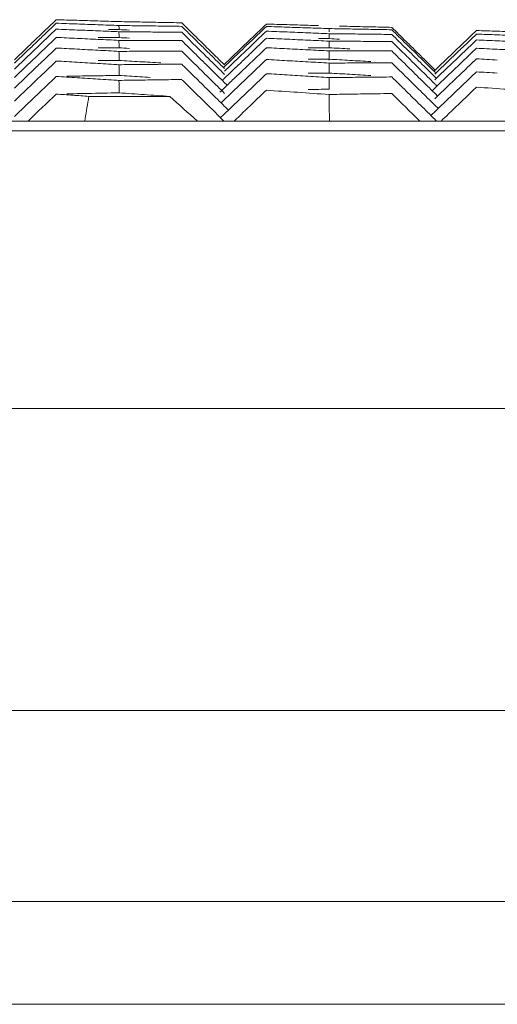
# Model space of a CAD drawing. Units: millimetres. Extents: x -174 to 4659, y 129 to 5596.
# Drawn here: x 3943 to 3966, y 5242 to 5290 of the extents above; entities that cross this region are included whole.
import ezdxf

# ---------------------------------------------------------------- set-up
doc = ezdxf.new("R2010")
doc.units = ezdxf.units.MM

msp = doc.modelspace()

# ---------------------------------------------------------------- linework, layer by layer
at = {"linetype": 'Continuous', "lineweight": 9}
for p, q in [((3946.078, 5286.328), (3950.013, 5286.328)), ((3375.524, 5285.125), (4151.5, 5285.125)), ((3375.024, 5284.642), (4151.999, 5284.642)), ((3374.552, 5271.125), (4152.472, 5271.125)), ((3923.663, 5256.427), (3983.549, 5256.427)), ((3976.893, 5247.125), (3917.851, 5247.125)), ((3914.726, 5242.125), (3970.956, 5242.125))]:
    msp.add_line(p, q, dxfattribs=at)
for points, start_tangent, end_tangent in [([(3944.491, 5290.06), (3943.802, 5289.4)], (-0.722395, -0.691481), (-0.722384, -0.691492)), ([(3944.491, 5289.888), (3943.812, 5289.237)], (-0.722368, -0.691509), (-0.722357, -0.69152)), ([(3944.491, 5290.06), (3944.995, 5290.045)], (0.99955, -0.030002), (0.999544, -0.030208)), ([(3944.491, 5289.888), (3944.996, 5289.87)], (0.999366, -0.035615), (0.999358, -0.035822)), ([(3944.995, 5290.045), (3945.5, 5290.03)], (0.999544, -0.030208), (0.999537, -0.030415)), ([(3944.996, 5289.87), (3945.501, 5289.851)], (0.999358, -0.035822), (0.999351, -0.036029)), ([(3945.5, 5290.03), (3946.007, 5290.014), (3947.029, 5289.983)], (0.999537, -0.030415), (0.999518, -0.031041)), ([(3945.501, 5289.851), (3946.009, 5289.833), (3947.03, 5289.796)], (0.999351, -0.036029), (0.999328, -0.036654)), ([(3947.029, 5289.983), (3947.543, 5289.967)], (0.999518, -0.031041), (0.999512, -0.031251)), ([(3947.03, 5289.796), (3947.543, 5289.777)], (0.999328, -0.036654), (0.99932, -0.036864)), ([(3947.543, 5289.967), (3948.048, 5289.957)], (0.999832, -0.018342), (0.999828, -0.018549)), ([(3947.543, 5289.777), (3948.053, 5289.77)], (0.999919, -0.012723), (0.999916, -0.012932)), ([(3947.546, 5289.575), (3947.543, 5289.777)], (-0.01167, 0.999932), (-0.011669, 0.999932)), ([(3948.048, 5289.957), (3948.554, 5289.948)], (0.999828, -0.018549), (0.999824, -0.018756)), ([(3948.053, 5289.77), (3948.562, 5289.764)], (0.999916, -0.012932), (0.999914, -0.01314)), ([(3948.554, 5289.948), (3949.062, 5289.938), (3950.083, 5289.919)], (0.999824, -0.018756), (0.999812, -0.019382)), ([(3948.562, 5289.764), (3949.071, 5289.757), (3950.088, 5289.743)], (0.999914, -0.01314), (0.999905, -0.013765)), ([(3950.083, 5289.919), (3950.595, 5289.909)], (0.999812, -0.019382), (0.999808, -0.019592)), ([(3950.088, 5289.743), (3950.595, 5289.736)], (0.999905, -0.013765), (0.999902, -0.013973)), ([(3950.595, 5289.909), (3951.291, 5289.224)], (0.712559, -0.701613), (0.712547, -0.701624)), ([(3950.595, 5289.736), (3951.291, 5289.051)], (0.712545, -0.701626), (0.712534, -0.701638)), ([(3954.715, 5289.847), (3954.036, 5289.197)], (-0.72253, -0.691339), (-0.72252, -0.69135)), ([(3954.715, 5289.732), (3954.036, 5289.082)], (-0.722512, -0.691358), (-0.722502, -0.691369)), ([(3954.715, 5289.847), (3955.219, 5289.832)], (0.999592, -0.028572), (0.999586, -0.028778)), ([(3954.715, 5289.732), (3955.219, 5289.715)], (0.999415, -0.034186), (0.999408, -0.034392)), ([(3955.219, 5289.832), (3955.724, 5289.818)], (0.999586, -0.028778), (0.99958, -0.028985)), ([(3955.219, 5289.715), (3955.725, 5289.697)], (0.999408, -0.034392), (0.999401, -0.034599)), ([(3955.724, 5289.818), (3956.232, 5289.803), (3957.253, 5289.773)], (0.99958, -0.028985), (0.999562, -0.029611)), ([(3955.725, 5289.697), (3956.233, 5289.679), (3957.254, 5289.644)], (0.999401, -0.034599), (0.999379, -0.035225)), ([(3958.27, 5289.746), (3958.775, 5289.735)], (0.999742, -0.022735), (0.999737, -0.022942)), ([(3958.775, 5289.735), (3959.283, 5289.723), (3960.305, 5289.699)], (0.999737, -0.022942), (0.999722, -0.023568)), ([(3960.305, 5289.699), (3960.819, 5289.687)], (0.999722, -0.023568), (0.999717, -0.023779)), ([(3960.819, 5289.687), (3961.515, 5289.001)], (0.712396, -0.701777), (0.712385, -0.701789)), ([(3943.802, 5289.4), (3943.486, 5289.098)], (-0.722384, -0.691492), (-0.72238, -0.691497)), ([(3943.812, 5289.237), (3943.573, 5289.008)], (-0.722357, -0.69152), (-0.722354, -0.691524)), ([(3944.491, 5289.6), (3943.716, 5288.858)], (-0.722322, -0.691557), (-0.72231, -0.691569)), ([(3944.491, 5289.198), (3943.812, 5288.547)], (-0.722258, -0.691623), (-0.722248, -0.691634)), ([(3944.491, 5289.6), (3944.996, 5289.579)], (0.99915, -0.041226), (0.999141, -0.041433)), ([(3944.491, 5289.198), (3944.997, 5289.174)], (0.998903, -0.046834), (0.998893, -0.047041)), ([(3944.996, 5289.579), (3945.503, 5289.558)], (0.999141, -0.041433), (0.999133, -0.04164)), ([(3945.503, 5289.558), (3946.011, 5289.537), (3947.031, 5289.494)], (0.999133, -0.04164), (0.999106, -0.042265)), ([(3947.031, 5289.494), (3947.543, 5289.472)], (0.999106, -0.042265), (0.999098, -0.042474)), ([(3947.543, 5289.575), (3947.035, 5289.58)], (-0.999961, 0.00878), (-0.999963, 0.008572)), ([(3948.048, 5289.555), (3947.543, 5289.575)], (-0.999159, 0.041006), (-0.999167, 0.0408)), ([(3947.547, 5289.19), (3947.543, 5289.472)], (-0.011643, 0.999932), (-0.011641, 0.999932)), ([(3947.543, 5289.472), (3948.052, 5289.469)], (0.999975, -0.007102), (0.999973, -0.007311)), ([(3948.052, 5289.469), (3948.561, 5289.465)], (0.999973, -0.007311), (0.999972, -0.007519)), ([(3948.561, 5289.465), (3949.069, 5289.461), (3950.087, 5289.453)], (0.999972, -0.007519), (0.999967, -0.008144)), ([(3950.087, 5289.453), (3950.595, 5289.449)], (0.999967, -0.008144), (0.999965, -0.008353)), ([(3950.595, 5289.449), (3951.371, 5288.685)], (0.712523, -0.701649), (0.71251, -0.701662)), ([(3951.291, 5289.224), (3951.601, 5288.918)], (0.712547, -0.701624), (0.712542, -0.701629)), ([(3954.715, 5289.502), (3954.026, 5288.842)], (-0.722476, -0.691396), (-0.722465, -0.691407)), ([(3954.715, 5289.502), (3955.22, 5289.482)], (0.999208, -0.039797), (0.9992, -0.040004)), ([(3955.22, 5289.482), (3955.726, 5289.461)], (0.9992, -0.040004), (0.999191, -0.040211)), ([(3955.726, 5289.461), (3956.234, 5289.441), (3957.255, 5289.399)], (0.999191, -0.040211), (0.999166, -0.040836)), ([(3957.254, 5289.644), (3957.767, 5289.626)], (0.999379, -0.035225), (0.999372, -0.035435)), ([(3957.255, 5289.399), (3957.767, 5289.378)], (0.999166, -0.040836), (0.999157, -0.041046)), ([(3957.767, 5289.626), (3958.279, 5289.617)], (0.999857, -0.016911), (0.999853, -0.01712)), ([(3957.769, 5289.464), (3957.767, 5289.626)], (-0.012705, 0.999919), (-0.012705, 0.999919)), ([(3957.77, 5289.137), (3957.767, 5289.378)], (-0.012666, 0.99992), (-0.012664, 0.99992)), ([(3957.767, 5289.378), (3958.276, 5289.373)], (0.999936, -0.011291), (0.999934, -0.0115)), ([(3958.276, 5289.373), (3958.785, 5289.367)], (0.999934, -0.0115), (0.999931, -0.011708)), ([(3958.279, 5289.617), (3958.789, 5289.608)], (0.999853, -0.01712), (0.99985, -0.017329)), ([(3958.785, 5289.367), (3959.294, 5289.361), (3960.311, 5289.348)], (0.999931, -0.011708), (0.999924, -0.012333)), ([(3958.789, 5289.608), (3959.298, 5289.599), (3960.313, 5289.581)], (0.99985, -0.017329), (0.999839, -0.017954)), ([(3960.311, 5289.348), (3960.819, 5289.342)], (0.999924, -0.012333), (0.999921, -0.012541)), ([(3960.313, 5289.581), (3960.819, 5289.572)], (0.999839, -0.017954), (0.999835, -0.018161)), ([(3960.819, 5289.572), (3961.515, 5288.886)], (0.712387, -0.701786), (0.712376, -0.701798)), ([(3960.819, 5289.342), (3961.515, 5288.656)], (0.71237, -0.701805), (0.712358, -0.701816)), ([(3964.939, 5289.533), (3964.261, 5288.884)], (-0.72265, -0.691214), (-0.72264, -0.691225)), ([(3964.939, 5289.361), (3964.261, 5288.712)], (-0.722622, -0.691243), (-0.722612, -0.691254)), ([(3964.939, 5289.533), (3965.443, 5289.517)], (0.999463, -0.032757), (0.999457, -0.032963)), ([(3964.939, 5289.361), (3965.444, 5289.341)], (0.999264, -0.038369), (0.999256, -0.038575)), ([(3965.443, 5289.517), (3965.948, 5289.5)], (0.999457, -0.032963), (0.99945, -0.033169)), ([(3965.444, 5289.341), (3965.95, 5289.322)], (0.999256, -0.038575), (0.999248, -0.038782)), ([(3965.948, 5289.5), (3966.456, 5289.483), (3967.478, 5289.449)], (0.99945, -0.033169), (0.999429, -0.033795)), ([(3965.95, 5289.322), (3966.458, 5289.302), (3967.478, 5289.262)], (0.999248, -0.038782), (0.999223, -0.039407)), ([(3943.132, 5288.759), (3942.453, 5288.108)], (-0.722374, -0.691502), (-0.722364, -0.691513)), ([(3943.486, 5289.098), (3943.132, 5288.759)], (-0.72238, -0.691497), (-0.722374, -0.691502)), ([(3943.573, 5289.008), (3943.132, 5288.586)], (-0.722354, -0.691524), (-0.722347, -0.691531)), ([(3943.716, 5288.858), (3943.343, 5288.501)], (-0.72231, -0.691569), (-0.722305, -0.691575)), ([(3944.997, 5289.174), (3945.503, 5289.15)], (0.998893, -0.047041), (0.998883, -0.047248)), ([(3945.503, 5289.15), (3946.011, 5289.126), (3947.031, 5289.078)], (0.998883, -0.047248), (0.998853, -0.047872)), ([(3947.034, 5289.192), (3946.526, 5289.193)], (-0.999996, 0.00295), (-0.999996, 0.002742)), ([(3947.031, 5289.078), (3947.543, 5289.053)], (0.998853, -0.047872), (0.998843, -0.048081)), ([(3947.543, 5289.19), (3947.034, 5289.192)], (-0.999995, 0.003159), (-0.999996, 0.00295)), ([(3948.049, 5289.167), (3947.543, 5289.19)], (-0.998913, 0.046614), (-0.998923, 0.046408)), ([(3947.548, 5288.69), (3947.543, 5289.053)], (-0.011628, 0.999932), (-0.011626, 0.999932)), ([(3947.543, 5289.053), (3948.052, 5289.052)], (0.999999, -0.001481), (0.999999, -0.001689)), ([(3948.052, 5289.052), (3948.56, 5289.051)], (0.999999, -0.001689), (0.999998, -0.001897)), ([(3948.56, 5289.051), (3949.069, 5289.05), (3950.086, 5289.048)], (0.999998, -0.001897), (0.999997, -0.002523)), ([(3950.086, 5289.048), (3950.595, 5289.047)], (0.999997, -0.002523), (0.999996, -0.002731)), ([(3950.595, 5289.047), (3951.291, 5288.362)], (0.712492, -0.70168), (0.71248, -0.701692)), ([(3951.291, 5289.051), (3951.515, 5288.831)], (0.712534, -0.701638), (0.71253, -0.701642)), ([(3951.515, 5288.831), (3951.986, 5288.367)], (0.71253, -0.701642), (0.712522, -0.70165)), ([(3951.601, 5288.918), (3951.986, 5288.539)], (0.712542, -0.701629), (0.712536, -0.701636)), ([(3953.854, 5289.023), (3953.357, 5288.547)], (-0.722517, -0.691353), (-0.72251, -0.691361)), ([(3953.911, 5288.962), (3953.567, 5288.633)], (-0.7225, -0.691371), (-0.722495, -0.691376)), ([(3954.026, 5288.842), (3953.682, 5288.513)], (-0.722465, -0.691407), (-0.72246, -0.691413)), ([(3954.036, 5289.197), (3953.854, 5289.023)], (-0.72252, -0.69135), (-0.722517, -0.691353)), ([(3954.036, 5289.082), (3953.911, 5288.962)], (-0.722502, -0.691369), (-0.7225, -0.691371)), ([(3954.715, 5289.157), (3954.036, 5288.507)], (-0.722421, -0.691453), (-0.722411, -0.691464)), ([(3954.715, 5289.157), (3955.221, 5289.134)], (0.998969, -0.045406), (0.998959, -0.045613)), ([(3955.221, 5289.134), (3955.727, 5289.111)], (0.998959, -0.045613), (0.99895, -0.04582)), ([(3955.727, 5289.111), (3956.235, 5289.087), (3957.255, 5289.04)], (0.99895, -0.04582), (0.998921, -0.046444)), ([(3957.255, 5289.04), (3957.767, 5289.016)], (0.998921, -0.046444), (0.998911, -0.046654)), ([(3957.767, 5289.137), (3957.259, 5289.14)], (-0.999973, 0.007348), (-0.999975, 0.00714)), ([(3958.272, 5289.114), (3957.767, 5289.137)], (-0.998979, 0.045186), (-0.998988, 0.04498)), ([(3957.771, 5288.694), (3957.767, 5289.016)], (-0.012639, 0.99992), (-0.012637, 0.99992)), ([(3957.767, 5289.016), (3958.276, 5289.013)], (0.999984, -0.00567), (0.999983, -0.005878)), ([(3958.276, 5289.013), (3958.784, 5289.01)], (0.999983, -0.005878), (0.999981, -0.006087)), ([(3958.784, 5289.01), (3959.293, 5289.007), (3960.31, 5289.001)], (0.999981, -0.006087), (0.999977, -0.006712)), ([(3960.31, 5289.001), (3960.819, 5288.997)], (0.999977, -0.006712), (0.999976, -0.006921)), ([(3960.819, 5288.997), (3961.516, 5288.311)], (0.712343, -0.701832), (0.712331, -0.701843)), ([(3961.515, 5289.001), (3961.681, 5288.838)], (0.712385, -0.701789), (0.712382, -0.701792)), ([(3961.515, 5288.886), (3961.624, 5288.779)], (0.712376, -0.701798), (0.712374, -0.7018)), ([(3961.624, 5288.779), (3961.969, 5288.439)], (0.712374, -0.7018), (0.712368, -0.701806)), ([(3961.681, 5288.838), (3962.026, 5288.498)], (0.712382, -0.701792), (0.712376, -0.701798)), ([(3964.261, 5288.884), (3963.934, 5288.572)], (-0.72264, -0.691225), (-0.722635, -0.69123)), ([(3964.939, 5289.073), (3964.164, 5288.331)], (-0.722577, -0.691291), (-0.722565, -0.691303)), ([(3964.939, 5289.073), (3965.444, 5289.051)], (0.999032, -0.043978), (0.999023, -0.044185)), ([(3965.444, 5289.051), (3965.951, 5289.029)], (0.999023, -0.044185), (0.999014, -0.044392)), ([(3965.951, 5289.029), (3966.459, 5289.006), (3967.479, 5288.96)], (0.999014, -0.044392), (0.998986, -0.045016)), ([(3943.132, 5288.586), (3942.453, 5287.936)], (-0.722347, -0.691531), (-0.722336, -0.691542)), ([(3943.132, 5288.299), (3942.453, 5287.648)], (-0.722301, -0.691578), (-0.722291, -0.691589)), ([(3943.343, 5288.501), (3943.132, 5288.299)], (-0.722305, -0.691575), (-0.722301, -0.691578)), ([(3943.544, 5288.29), (3943.132, 5287.896)], (-0.722244, -0.691638), (-0.722238, -0.691645)), ([(3943.812, 5288.547), (3943.544, 5288.29)], (-0.722248, -0.691634), (-0.722244, -0.691638)), ([(3944.491, 5288.681), (3943.812, 5288.03)], (-0.722177, -0.691709), (-0.722166, -0.69172)), ([(3944.491, 5288.681), (3944.997, 5288.654)], (0.998624, -0.052439), (0.998613, -0.052646)), ([(3944.997, 5288.654), (3945.504, 5288.627)], (0.998613, -0.052646), (0.998602, -0.052853)), ([(3945.504, 5288.627), (3946.012, 5288.6), (3947.032, 5288.546)], (0.998602, -0.052853), (0.998569, -0.053477)), ([(3947.035, 5288.689), (3946.527, 5288.687)], (-0.999996, -0.002672), (-0.999996, -0.00288)), ([(3947.032, 5288.546), (3947.543, 5288.518)], (0.998569, -0.053477), (0.998558, -0.053686)), ([(3947.543, 5288.69), (3947.035, 5288.689)], (-0.999997, -0.002463), (-0.999996, -0.002672)), ([(3948.049, 5288.664), (3947.543, 5288.69)], (-0.998636, 0.05222), (-0.998646, 0.052013)), ([(3947.543, 5288.518), (3948.052, 5288.52)], (0.999991, 0.004142), (0.999992, 0.003933)), ([(3947.549, 5288.075), (3947.543, 5288.518)], (-0.011627, 0.999932), (-0.011624, 0.999932)), ([(3948.052, 5288.52), (3948.561, 5288.522)], (0.999992, 0.003933), (0.999993, 0.003725)), ([(3948.561, 5288.522), (3949.07, 5288.524), (3950.087, 5288.528)], (0.999993, 0.003725), (0.999995, 0.003099)), ([(3950.087, 5288.528), (3950.595, 5288.529)], (0.999995, 0.003099), (0.999996, 0.002891)), ([(3950.595, 5288.529), (3951.291, 5287.844)], (0.712452, -0.701721), (0.71244, -0.701733)), ([(3951.291, 5288.362), (3951.544, 5288.112)], (0.71248, -0.701692), (0.712476, -0.701696)), ([(3951.371, 5288.685), (3951.745, 5288.317)], (0.71251, -0.701662), (0.712504, -0.701668)), ([(3951.745, 5288.317), (3951.986, 5288.079)], (0.712504, -0.701668), (0.7125, -0.701672)), ([(3951.986, 5288.539), (3952.681, 5287.855)], (0.712536, -0.701636), (0.712524, -0.701648)), ([(3951.986, 5288.367), (3952.681, 5287.682)], (0.712522, -0.70165), (0.712511, -0.701661)), ([(3953.357, 5288.432), (3952.679, 5287.783), (3952.628, 5287.734)], (-0.722492, -0.69138), (-0.72248, -0.691391)), ([(3953.357, 5288.547), (3952.679, 5287.898), (3952.658, 5287.878)], (-0.72251, -0.691361), (-0.722499, -0.691372)), ([(3953.567, 5288.633), (3953.357, 5288.432)], (-0.722495, -0.691376), (-0.722492, -0.69138)), ([(3953.682, 5288.513), (3953.357, 5288.202)], (-0.72246, -0.691413), (-0.722455, -0.691418)), ([(3953.854, 5288.332), (3953.358, 5287.857)], (-0.722408, -0.691467), (-0.7224, -0.691475)), ([(3954.715, 5288.697), (3953.81, 5287.831)], (-0.722348, -0.69153), (-0.722334, -0.691544)), ([(3954.036, 5288.507), (3953.854, 5288.332)], (-0.722411, -0.691464), (-0.722408, -0.691467)), ([(3954.715, 5288.697), (3955.221, 5288.671)], (0.998698, -0.051012), (0.998687, -0.051218)), ([(3955.221, 5288.671), (3955.728, 5288.645)], (0.998687, -0.051218), (0.998677, -0.051425)), ([(3955.728, 5288.645), (3956.236, 5288.619), (3957.256, 5288.566)], (0.998677, -0.051425), (0.998645, -0.05205)), ([(3957.259, 5288.695), (3956.75, 5288.695)], (-0.999999, 0.001518), (-0.999999, 0.001309)), ([(3957.256, 5288.566), (3957.767, 5288.539)], (0.998645, -0.05205), (0.998634, -0.052259)), ([(3957.767, 5288.694), (3957.259, 5288.695)], (-0.999999, 0.001726), (-0.999999, 0.001518)), ([(3958.273, 5288.668), (3957.767, 5288.694)], (-0.998709, 0.050792), (-0.99872, 0.050586)), ([(3957.773, 5288.082), (3957.767, 5288.539)], (-0.012626, 0.99992), (-0.012623, 0.99992)), ([(3957.767, 5288.539), (3958.276, 5288.539)], (1, -0.000048), (1, -0.000256)), ([(3958.78, 5288.642), (3958.273, 5288.668)], (-0.998699, 0.050999), (-0.998709, 0.050792)), ([(3958.276, 5288.539), (3958.784, 5288.539)], (1, -0.000256), (1, -0.000465)), ([(3958.784, 5288.539), (3959.293, 5288.539), (3960.31, 5288.538)], (1, -0.000465), (0.999999, -0.00109)), ([(3960.31, 5288.538), (3960.819, 5288.537)], (0.999999, -0.00109), (0.999999, -0.001298)), ([(3960.819, 5288.537), (3961.516, 5287.851)], (0.712307, -0.701868), (0.712296, -0.70188)), ([(3961.515, 5288.656), (3961.854, 5288.323)], (0.712358, -0.701816), (0.712352, -0.701822)), ([(3961.516, 5288.311), (3961.682, 5288.148)], (0.712331, -0.701843), (0.712328, -0.701846)), ([(3961.854, 5288.323), (3962.212, 5287.97)], (0.712352, -0.701822), (0.712346, -0.701828)), ([(3961.969, 5288.439), (3962.212, 5288.2)], (0.712368, -0.701806), (0.712364, -0.70181)), ([(3962.026, 5288.498), (3962.212, 5288.315)], (0.712376, -0.701798), (0.712373, -0.701801)), ([(3962.212, 5288.315), (3962.928, 5287.609)], (0.712373, -0.701801), (0.712361, -0.701813)), ([(3963.934, 5288.572), (3963.583, 5288.235)], (-0.722635, -0.69123), (-0.722629, -0.691236)), ([(3964.021, 5288.482), (3963.583, 5288.063)], (-0.722608, -0.691258), (-0.722602, -0.691265)), ([(3964.164, 5288.331), (3963.791, 5287.974)], (-0.722565, -0.691303), (-0.722559, -0.691309)), ([(3964.261, 5288.712), (3964.021, 5288.482)], (-0.722612, -0.691254), (-0.722608, -0.691258)), ([(3964.939, 5288.671), (3964.261, 5288.022)], (-0.722513, -0.691358), (-0.722502, -0.691369)), ([(3964.939, 5288.671), (3965.445, 5288.646)], (0.99877, -0.049585), (0.99876, -0.049791)), ([(3965.445, 5288.646), (3965.951, 5288.62)], (0.99876, -0.049791), (0.998749, -0.049998)), ([(3965.951, 5288.62), (3966.459, 5288.595), (3967.479, 5288.543)], (0.998749, -0.049998), (0.998718, -0.050622)), ([(3943.132, 5287.896), (3942.453, 5287.246)], (-0.722238, -0.691645), (-0.722227, -0.691656)), ([(3943.812, 5288.03), (3943.371, 5287.608)], (-0.722166, -0.69172), (-0.722159, -0.691727)), ([(3944.491, 5288.048), (3943.812, 5287.397)], (-0.722077, -0.691813), (-0.722066, -0.691824)), ([(3944.491, 5288.048), (3944.997, 5288.019)], (0.998314, -0.058041), (0.998302, -0.058247)), ([(3944.997, 5288.019), (3945.504, 5287.989)], (0.998302, -0.058247), (0.99829, -0.058454)), ([(3945.504, 5287.989), (3946.012, 5287.959), (3947.032, 5287.899)], (0.99829, -0.058454), (0.998253, -0.059078)), ([(3947.035, 5288.071), (3946.526, 5288.066)], (-0.999966, -0.008295), (-0.999964, -0.008503)), ([(3947.032, 5287.899), (3947.543, 5287.869)], (0.998253, -0.059078), (0.998241, -0.059287)), ([(3947.543, 5288.075), (3947.035, 5288.071)], (-0.999967, -0.008086), (-0.999966, -0.008295)), ([(3948.049, 5288.046), (3947.543, 5288.075)], (-0.998327, 0.057822), (-0.998339, 0.057615)), ([(3947.543, 5287.869), (3948.052, 5287.874)], (0.999952, 0.009765), (0.999954, 0.009556)), ([(3947.549, 5287.345), (3947.543, 5287.869)], (-0.011638, 0.999932), (-0.011635, 0.999932)), ([(3949.573, 5287.957), (3949.064, 5287.987), (3948.049, 5288.046)], (-0.998291, 0.058444), (-0.998327, 0.057822)), ([(3948.052, 5287.874), (3948.561, 5287.879)], (0.999954, 0.009556), (0.999956, 0.009348)), ([(3948.561, 5287.879), (3949.069, 5287.883), (3950.087, 5287.892)], (0.999956, 0.009348), (0.999962, 0.008723)), ([(3950.087, 5287.892), (3950.595, 5287.897)], (0.999962, 0.008723), (0.999964, 0.008514)), ([(3950.595, 5287.897), (3951.084, 5287.415)], (0.712403, -0.701771), (0.712395, -0.701779)), ([(3951.291, 5287.844), (3951.986, 5287.159)], (0.71244, -0.701733), (0.712429, -0.701745)), ([(3951.544, 5288.112), (3951.986, 5287.677)], (0.712476, -0.701696), (0.712469, -0.701704)), ([(3951.986, 5288.079), (3952.682, 5287.394)], (0.7125, -0.701672), (0.712488, -0.701684)), ([(3953.357, 5288.202), (3952.679, 5287.553)], (-0.722455, -0.691418), (-0.722445, -0.691429)), ([(3953.358, 5287.857), (3952.679, 5287.208)], (-0.7224, -0.691475), (-0.72239, -0.691486)), ([(3953.81, 5287.831), (3953.682, 5287.707)], (-0.722334, -0.691544), (-0.722332, -0.691546)), ([(3954.715, 5288.122), (3954.037, 5287.472)], (-0.722257, -0.691625), (-0.722246, -0.691636)), ([(3954.715, 5288.122), (3955.221, 5288.094)], (0.998396, -0.056614), (0.998384, -0.056821)), ([(3955.221, 5288.094), (3955.728, 5288.065)], (0.998384, -0.056821), (0.998373, -0.057028)), ([(3955.728, 5288.065), (3956.236, 5288.036), (3957.256, 5287.977)], (0.998373, -0.057028), (0.998337, -0.057651)), ([(3957.259, 5288.134), (3956.751, 5288.132)], (-0.999992, -0.004105), (-0.999991, -0.004313)), ([(3957.256, 5287.977), (3957.767, 5287.947)], (0.998337, -0.057651), (0.998325, -0.05786)), ([(3957.767, 5288.136), (3957.259, 5288.134)], (-0.999992, -0.003897), (-0.999992, -0.004105)), ([(3958.273, 5288.108), (3957.767, 5288.136)], (-0.998409, 0.056395), (-0.99842, 0.056189)), ([(3957.767, 5287.947), (3958.276, 5287.95)], (0.999984, 0.005575), (0.999986, 0.005367)), ([(3957.773, 5287.463), (3957.767, 5287.947)], (-0.012625, 0.99992), (-0.012622, 0.99992)), ([(3959.797, 5288.021), (3959.288, 5288.05), (3958.273, 5288.108)], (-0.998373, 0.057017), (-0.998409, 0.056395)), ([(3958.276, 5287.95), (3958.785, 5287.953)], (0.999986, 0.005367), (0.999987, 0.005158)), ([(3958.785, 5287.953), (3959.294, 5287.955), (3960.311, 5287.96)], (0.999987, 0.005158), (0.99999, 0.004533)), ([(3960.311, 5287.96), (3960.819, 5287.962)], (0.99999, 0.004533), (0.999991, 0.004324)), ([(3960.819, 5287.962), (3961.567, 5287.226)], (0.712263, -0.701913), (0.71225, -0.701926)), ([(3961.516, 5287.851), (3961.854, 5287.518)], (0.712296, -0.70188), (0.71229, -0.701885)), ([(3961.682, 5288.148), (3962.084, 5287.751)], (0.712328, -0.701846), (0.712322, -0.701853)), ([(3962.212, 5288.2), (3962.908, 5287.515), (3962.958, 5287.465)], (0.712364, -0.70181), (0.712352, -0.701823)), ([(3962.212, 5287.97), (3962.908, 5287.285), (3962.988, 5287.206)], (0.712346, -0.701828), (0.712333, -0.701841)), ([(3963.583, 5288.235), (3962.905, 5287.587), (3962.869, 5287.553)], (-0.722629, -0.691236), (-0.722618, -0.691247)), ([(3963.583, 5288.063), (3962.905, 5287.414)], (-0.722602, -0.691265), (-0.722592, -0.691275)), ([(3963.583, 5287.775), (3962.905, 5287.127)], (-0.722556, -0.691312), (-0.722546, -0.691323)), ([(3963.791, 5287.974), (3963.583, 5287.775)], (-0.722559, -0.691309), (-0.722556, -0.691312)), ([(3963.992, 5287.764), (3963.583, 5287.373)], (-0.722498, -0.691373), (-0.722492, -0.691379)), ([(3964.261, 5288.022), (3963.992, 5287.764)], (-0.722502, -0.691369), (-0.722498, -0.691373)), ([(3964.939, 5288.154), (3964.25, 5287.494)], (-0.72243, -0.691444), (-0.72242, -0.691455)), ([(3964.939, 5288.154), (3965.445, 5288.126)], (0.998476, -0.055188), (0.998465, -0.055394)), ([(3965.445, 5288.126), (3965.952, 5288.097)], (0.998465, -0.055394), (0.998453, -0.055601)), ([(3943.132, 5287.379), (3942.453, 5286.728)], (-0.722156, -0.69173), (-0.722145, -0.691741)), ([(3943.371, 5287.608), (3943.132, 5287.379)], (-0.722159, -0.691727), (-0.722156, -0.69173)), ([(3943.812, 5287.397), (3943.687, 5287.278)], (-0.722066, -0.691824), (-0.722064, -0.691826)), ([(3944.491, 5287.301), (3943.812, 5286.65)], (-0.721958, -0.691937), (-0.721948, -0.691948)), ([(3944.491, 5287.301), (3944.997, 5287.269)], (0.997973, -0.063639), (0.99796, -0.063845)), ([(3946.525, 5287.33), (3946.016, 5287.323), (3944.999, 5287.308)], (-0.9999, -0.014127), (-0.999891, -0.014752)), ([(3947.034, 5287.338), (3946.525, 5287.33)], (-0.999903, -0.013918), (-0.9999, -0.014127)), ([(3947.543, 5287.345), (3947.034, 5287.338)], (-0.999906, -0.01371), (-0.999903, -0.013918)), ([(3948.049, 5287.313), (3947.543, 5287.345)], (-0.997987, 0.06342), (-0.998, 0.063213)), ([(3949.064, 5287.248), (3948.049, 5287.313)], (-0.997961, 0.063834), (-0.997987, 0.06342)), ([(3951.084, 5287.415), (3951.291, 5287.212)], (0.712395, -0.701779), (0.712391, -0.701783)), ([(3951.986, 5287.677), (3952.682, 5286.992)], (0.712469, -0.701704), (0.712457, -0.701716)), ([(3953.358, 5287.397), (3952.905, 5286.964)], (-0.722327, -0.691551), (-0.72232, -0.691559)), ([(3953.682, 5287.707), (3953.358, 5287.397)], (-0.722332, -0.691546), (-0.722327, -0.691551)), ([(3954.037, 5287.472), (3953.358, 5286.822)], (-0.722246, -0.691636), (-0.722236, -0.691647)), ([(3954.715, 5287.432), (3954.037, 5286.782)], (-0.722147, -0.69174), (-0.722137, -0.69175)), ([(3954.715, 5287.432), (3955.221, 5287.401)], (0.998063, -0.062213), (0.99805, -0.06242)), ([(3955.221, 5287.401), (3955.728, 5287.369)], (0.99805, -0.06242), (0.998037, -0.062627)), ([(3955.728, 5287.369), (3956.236, 5287.337), (3957.256, 5287.273)], (0.998037, -0.062627), (0.997998, -0.06325)), ([(3957.259, 5287.458), (3956.75, 5287.453)], (-0.999953, -0.009728), (-0.999951, -0.009937)), ([(3957.767, 5287.463), (3957.259, 5287.458)], (-0.999955, -0.00952), (-0.999953, -0.009728)), ([(3958.273, 5287.432), (3957.767, 5287.463)], (-0.998077, 0.061994), (-0.998089, 0.061788)), ([(3959.797, 5287.337), (3959.288, 5287.369), (3958.273, 5287.432)], (-0.998038, 0.062616), (-0.998077, 0.061994)), ([(3961.854, 5287.518), (3962.212, 5287.165)], (0.71229, -0.701885), (0.712284, -0.701891)), ([(3962.084, 5287.751), (3962.212, 5287.625)], (0.712322, -0.701853), (0.71232, -0.701855)), ([(3962.212, 5287.625), (3962.908, 5286.94)], (0.71232, -0.701855), (0.712308, -0.701867)), ([(3963.583, 5287.373), (3962.905, 5286.724)], (-0.722492, -0.691379), (-0.722482, -0.69139)), ([(3964.25, 5287.494), (3963.583, 5286.855)], (-0.72242, -0.691455), (-0.722409, -0.691466)), ([(3964.939, 5287.521), (3964.261, 5286.872)], (-0.722329, -0.691549), (-0.722319, -0.69156)), ([(3964.939, 5287.521), (3965.445, 5287.49)], (0.998151, -0.060788), (0.998138, -0.060994)), ([(3965.445, 5287.49), (3965.952, 5287.459)], (0.998138, -0.060994), (0.998125, -0.061201)), ([(3943.687, 5287.278), (3943.132, 5286.746)], (-0.722064, -0.691826), (-0.722056, -0.691835)), ([(3944.997, 5287.269), (3945.504, 5287.236)], (0.99796, -0.063845), (0.997947, -0.064052)), ([(3945.504, 5287.236), (3946.012, 5287.203), (3947.032, 5287.138)], (0.997947, -0.064052), (0.997906, -0.064675)), ([(3947.032, 5287.138), (3947.543, 5287.104)], (0.997906, -0.064675), (0.997893, -0.064884)), ([(3947.543, 5287.104), (3948.56, 5287.12)], (0.999882, 0.015388), (0.999888, 0.014972)), ([(3947.55, 5286.499), (3947.543, 5287.104)], (-0.011661, 0.999932), (-0.011658, 0.999932)), ([(3948.56, 5287.12), (3949.069, 5287.127), (3950.086, 5287.142)], (0.999888, 0.014972), (0.999897, 0.014346)), ([(3950.086, 5287.142), (3950.595, 5287.149)], (0.999897, 0.014346), (0.9999, 0.014138)), ([(3950.595, 5287.149), (3950.71, 5287.036)], (0.712345, -0.70183), (0.712343, -0.701832)), ([(3950.71, 5287.036), (3951.987, 5285.779)], (0.712343, -0.701832), (0.712322, -0.701853)), ([(3951.291, 5287.212), (3951.986, 5286.526)], (0.712391, -0.701783), (0.71238, -0.701794)), ([(3951.986, 5287.159), (3952.682, 5286.474)], (0.712429, -0.701745), (0.712417, -0.701756)), ([(3952.905, 5286.964), (3952.453, 5286.531)], (-0.72232, -0.691559), (-0.722313, -0.691566)), ([(3952.679, 5287.208), (3952.569, 5287.103)], (-0.72239, -0.691486), (-0.722388, -0.691488)), ([(3953.358, 5286.822), (3952.679, 5286.172)], (-0.722236, -0.691647), (-0.722226, -0.691658)), ([(3952.682, 5286.992), (3952.806, 5286.869)], (0.712457, -0.701716), (0.712455, -0.701718)), ([(3957.256, 5287.273), (3957.767, 5287.24)], (0.997998, -0.06325), (0.997984, -0.063458)), ([(3957.767, 5287.24), (3958.276, 5287.246)], (0.999937, 0.011199), (0.99994, 0.01099)), ([(3957.774, 5286.676), (3957.767, 5287.24)], (-0.012636, 0.99992), (-0.012634, 0.99992)), ([(3958.276, 5287.246), (3958.785, 5287.251)], (0.99994, 0.01099), (0.999942, 0.010782)), ([(3958.785, 5287.251), (3959.293, 5287.257), (3960.311, 5287.267)], (0.999942, 0.010782), (0.999948, 0.010156)), ([(3960.311, 5287.267), (3960.819, 5287.273)], (0.999948, 0.010156), (0.999951, 0.009948)), ([(3960.819, 5287.273), (3961.516, 5286.586)], (0.712209, -0.701967), (0.712197, -0.701979)), ([(3961.567, 5287.226), (3962.212, 5286.59)], (0.71225, -0.701926), (0.712239, -0.701937)), ([(3962.212, 5287.165), (3962.908, 5286.479)], (0.712284, -0.701891), (0.712272, -0.701903)), ([(3963.583, 5286.855), (3962.905, 5286.206)], (-0.722409, -0.691466), (-0.722399, -0.691476)), ([(3962.908, 5286.94), (3963.017, 5286.832)], (0.712308, -0.701867), (0.712306, -0.701869)), ([(3964.261, 5286.872), (3963.583, 5286.223)], (-0.722319, -0.69156), (-0.722309, -0.691571)), ([(3942.771, 5286.399), (3942.453, 5286.095)], (-0.72205, -0.691841), (-0.722045, -0.691846)), ([(3942.957, 5286.578), (3942.771, 5286.399)], (-0.722053, -0.691838), (-0.72205, -0.691841)), ([(3943.132, 5286.746), (3942.957, 5286.578)], (-0.722056, -0.691835), (-0.722053, -0.691838)), ([(3944.491, 5286.438), (3943.121, 5285.125)], (-0.721822, -0.692079), (-0.721801, -0.692101)), ([(3943.812, 5286.65), (3943.132, 5285.998)], (-0.721948, -0.691948), (-0.721937, -0.691958)), ([(3946.078, 5286.328), (3945.294, 5286.383), (3944.491, 5286.438)], (-0.997555, 0.06988), (-0.9976, 0.069234)), ([(3947.543, 5286.499), (3946.016, 5286.469), (3944.999, 5286.449)], (-0.999813, -0.019333), (-0.999792, -0.020375)), ([(3946.053, 5286.178), (3946.078, 5286.328)], (0.164185, 0.98643), (0.163982, 0.986463)), ([(3950.013, 5286.328), (3948.785, 5286.413), (3947.543, 5286.499)], (-0.99756, 0.069815), (-0.99763, 0.068808)), ([(3950.013, 5286.328), (3951.356, 5285.125)], (0.745121, -0.66693), (0.744722, -0.667375)), ([(3951.986, 5286.526), (3952.682, 5285.841)], (0.71238, -0.701794), (0.712368, -0.701806)), ([(3954.037, 5286.782), (3953.358, 5286.132)], (-0.722137, -0.69175), (-0.722126, -0.691761)), ([(3954.715, 5286.627), (3954.037, 5285.977)], (-0.722019, -0.691873), (-0.722009, -0.691884)), ([(3954.715, 5286.627), (3956.236, 5286.524), (3957.767, 5286.418)], (0.997698, -0.067808), (0.997613, -0.069053)), ([(3957.767, 5286.676), (3956.75, 5286.66)], (-0.999885, -0.015144), (-0.999879, -0.015561)), ([(3957.767, 5286.418), (3958.785, 5286.435)], (0.999858, 0.016823), (0.999865, 0.016405)), ([(3957.784, 5285.125), (3957.767, 5286.418)], (-0.012664, 0.99992), (-0.012657, 0.99992)), ([(3958.785, 5286.435), (3959.294, 5286.443), (3960.819, 5286.468)], (0.999865, 0.016405), (0.999879, 0.015572)), ([(3960.819, 5286.468), (3962.181, 5285.125)], (0.712147, -0.702031), (0.712124, -0.702054)), ([(3961.516, 5286.586), (3962.212, 5285.9)], (0.712197, -0.701979), (0.712186, -0.701991)), ([(3962.212, 5286.59), (3962.908, 5285.904)], (0.712239, -0.701937), (0.712228, -0.701949)), ([(3962.905, 5286.724), (3962.78, 5286.605)], (-0.722482, -0.69139), (-0.72248, -0.691392)), ([(3962.908, 5286.479), (3963.047, 5286.342)], (0.712272, -0.701903), (0.71227, -0.701906)), ([(3964.939, 5286.774), (3963.583, 5285.475)], (-0.72221, -0.691674), (-0.722189, -0.691695)), ([(3964.939, 5286.774), (3966.461, 5286.672), (3967.991, 5286.569)], (0.997794, -0.066384), (0.997711, -0.067628)), ([(3943.132, 5285.998), (3942.453, 5285.347)], (-0.721937, -0.691958), (-0.721927, -0.691969)), ([(3945.964, 5285.642), (3946.053, 5286.178)], (0.164909, 0.986309), (0.164185, 0.98643)), ([(3952.679, 5286.172), (3952.51, 5286.01)], (-0.722226, -0.691658), (-0.722223, -0.69166)), ([(3953.358, 5286.132), (3952.679, 5285.482)], (-0.722126, -0.691761), (-0.722116, -0.691772)), ([(3954.037, 5285.977), (3953.147, 5285.125)], (-0.722009, -0.691884), (-0.721995, -0.691898)), ([(3962.212, 5285.9), (3962.908, 5285.214), (3962.998, 5285.125)], (0.712186, -0.701991), (0.712173, -0.702004)), ([(3963.583, 5286.223), (3962.905, 5285.573)], (-0.722309, -0.691571), (-0.722298, -0.691582)), ([(3962.908, 5285.904), (3963.077, 5285.738)], (0.712228, -0.701949), (0.712225, -0.701951)), ([(3945.877, 5285.125), (3945.964, 5285.642)], (0.165604, 0.986192), (0.164909, 0.986309)), ([(3951.987, 5285.779), (3952.65, 5285.125)], (0.712322, -0.701853), (0.712311, -0.701864)), ([(3952.679, 5285.482), (3952.481, 5285.292)], (-0.722116, -0.691772), (-0.722113, -0.691775)), ([(3952.682, 5285.841), (3952.866, 5285.66)], (0.712368, -0.701806), (0.712365, -0.701809)), ([(3962.905, 5285.573), (3962.721, 5285.398)], (-0.722298, -0.691582), (-0.722295, -0.691585)), ([(3963.583, 5285.475), (3963.218, 5285.125)], (-0.722189, -0.691695), (-0.722184, -0.691701))]:
    msp.add_spline(points, degree=3, dxfattribs=dict(at, start_tangent=start_tangent, end_tangent=end_tangent))

doc.saveas('drawing.dxf')
